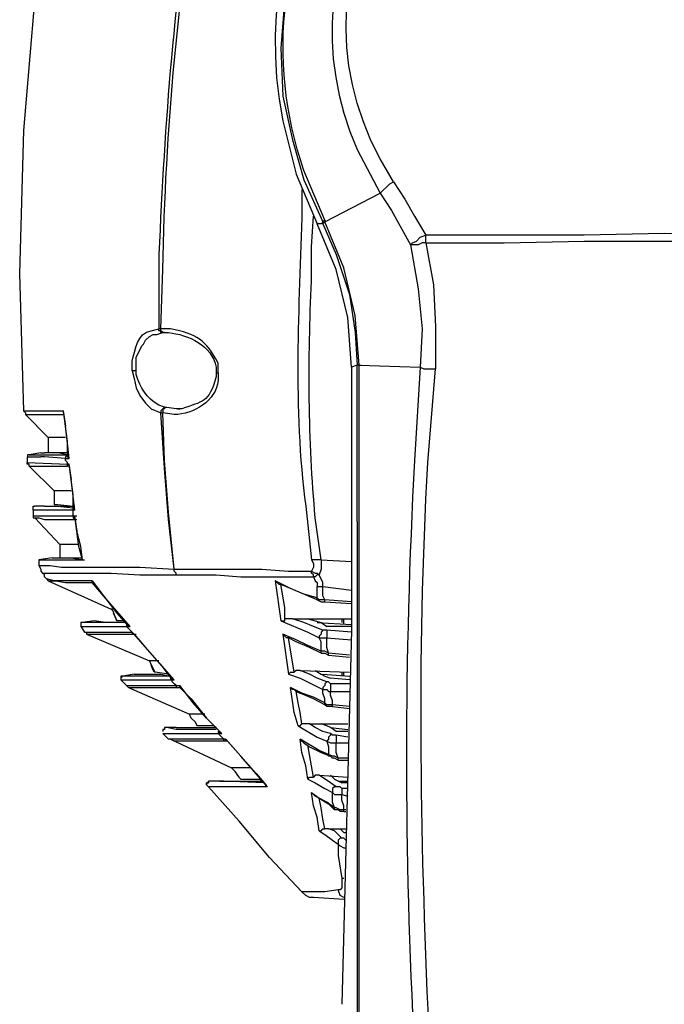
# Model space of a CAD drawing. Units: inches. Extents: x 4 to 293, y -207 to -4.
# Drawn here: x 169 to 180, y -97 to -81 of the extents above; entities that cross this region are included whole.
import ezdxf

# ---------------------------------------------------------------- set-up
doc = ezdxf.new("R2010")
doc.units = ezdxf.units.IN
doc.header["$MEASUREMENT"] = 0
doc.layers.add('Layer 1', color=7, linetype='Continuous')

msp = doc.modelspace()

# ---------------------------------------------------------------- linework, layer by layer
at = {"layer": 'Layer 1', "color": 7, "lineweight": 25, "true_color": 0xffffff}
for points in [[(169.067, -80.666), (168.877, -82.889), (168.813, -85.27), (168.877, -87.556)], [(173.163, -81.523), (173.195, -82.317), (173.354, -83.047), (173.544, -83.714), (173.862, -84.413)], [(174.814, -83.936), (174.973, -83.778), (175.036, -83.746)], [(175.036, -83.746), (175.227, -84.032), (175.386, -84.317), (175.576, -84.635)], [(173.893, -84.413), (174.814, -83.936)], [(174.814, -83.936), (175.005, -84.222), (175.322, -84.794)], [(173.671, -84.825), (173.703, -84.317)], [(173.862, -84.413), (173.83, -84.444), (173.766, -84.444)], [(174.338, -86.826), (174.274, -86), (174.084, -85.206), (173.766, -84.444)], [(173.893, -84.381), (173.862, -84.413)], [(173.893, -84.413), (173.862, -84.444)], [(173.862, -84.413), (173.862, -84.444)], [(173.862, -84.444), (174.084, -84.952), (174.306, -85.619), (174.401, -86.254), (174.433, -86.794)], [(173.893, -84.381), (173.893, -84.413)], [(174.465, -86.794), (174.401, -85.968), (174.211, -85.175), (173.893, -84.413)], [(175.322, -84.794), (175.354, -84.762), (175.417, -84.73), (175.481, -84.667), (175.576, -84.635)], [(179.545, -84.603), (178.211, -84.635), (175.576, -84.635)], [(175.576, -84.762), (175.576, -84.635)], [(183.514, -84.635), (180.878, -84.635), (179.545, -84.603)], [(175.576, -84.762), (175.513, -84.762), (175.449, -84.794), (175.322, -84.794)], [(175.322, -84.794), (175.449, -85.524), (175.513, -86.191), (175.481, -86.826)], [(175.576, -84.762), (176.878, -84.762), (178.211, -84.73), (179.545, -84.73)], [(175.576, -84.762), (175.703, -85.46), (175.735, -86.159), (175.735, -86.857)], [(179.545, -84.73), (180.878, -84.73), (182.212, -84.762), (183.514, -84.762)], [(170.75, -86.889), (170.75, -86.667), (170.846, -86.476), (170.877, -86.445), (170.909, -86.381), (170.972, -86.318), (171.036, -86.286), (171.099, -86.286), (171.195, -86.254)], [(171.195, -86.254), (171.163, -86.254), (171.163, -86.222), (171.131, -86.222), (171.131, -86.191)], [(171.163, -86.191), (171.131, -86.191)], [(171.226, -86.254), (171.195, -86.254), (171.163, -86.222), (171.163, -86.191)], [(171.195, -86.254), (171.226, -86.254)], [(172.115, -86.921), (172.115, -86.826)], [(174.433, -86.794), (174.338, -86.826)], [(174.338, -86.826), (174.338, -91.207)], [(174.433, -89.397), (174.433, -86.794)], [(174.465, -86.794), (174.433, -86.794)], [(174.465, -86.794), (174.433, -86.794)], [(174.465, -86.794), (174.497, -86.794)], [(174.465, -86.794), (175.481, -86.826)], [(175.481, -86.826), (175.544, -86.857), (175.735, -86.857)], [(170.687, -86.889), (170.719, -87.016), (170.75, -87.175), (170.814, -87.302), (170.909, -87.429), (171.004, -87.524), (171.163, -87.588)], [(170.75, -86.889), (170.687, -86.889)], [(172.084, -86.921), (172.115, -86.921)], [(168.877, -87.556), (168.909, -87.588), (168.909, -87.619)], [(168.877, -87.556), (169.353, -87.556)], [(168.909, -87.619), (169.29, -88)], [(168.909, -87.619), (169.544, -87.619)], [(169.353, -87.556), (169.544, -87.556)], [(169.544, -87.588), (169.575, -87.81), (169.544, -87.556)], [(169.544, -87.588), (169.544, -87.556)], [(171.227, -87.492), (171.163, -87.556), (171.163, -87.588)], [(171.385, -90.191), (171.29, -89.366), (171.227, -88.508), (171.163, -87.588)], [(171.163, -87.588), (171.195, -87.588)], [(171.227, -87.492), (171.227, -87.524), (171.195, -87.524), (171.195, -87.588)], [(171.385, -90.191), (171.29, -89.239), (171.226, -88.381), (171.195, -87.588)], [(171.449, -87.524), (171.417, -87.524), (171.226, -87.492)], [(171.226, -87.492), (171.258, -87.492)], [(171.449, -87.524), (171.48, -87.524)], [(169.639, -88.35), (169.607, -88.096), (169.575, -87.81)], [(169.607, -88.318), (169.607, -88.064), (169.575, -87.81)], [(169.29, -88), (169.29, -88.254)], [(169.575, -88), (169.29, -88)], [(168.972, -88.286), (168.941, -88.286), (168.941, -88.318)], [(169.163, -88.254), (168.972, -88.286)], [(168.972, -88.286), (169.607, -88.286)], [(169.163, -88.254), (169.226, -88.254)], [(169.607, -88.286), (169.448, -88.254), (169.226, -88.254)], [(169.607, -88.254), (169.29, -88.254)], [(169.607, -88.286), (169.576, -88.318)], [(168.94, -88.318), (168.94, -88.413)], [(168.94, -88.318), (169.163, -88.318)], [(168.972, -88.477), (168.972, -88.445), (168.94, -88.445), (168.94, -88.413)], [(168.94, -88.413), (169.607, -88.445)], [(169.575, -88.35), (169.226, -88.318), (169.163, -88.318)], [(169.575, -88.318), (169.575, -88.35)], [(169.607, -88.445), (169.607, -88.413), (169.575, -88.381), (169.575, -88.35)], [(169.575, -88.35), (169.639, -88.35)], [(169.639, -88.35), (169.607, -88.318)], [(169.607, -88.445), (169.639, -88.445)], [(169.607, -88.477), (169.607, -88.445)], [(169.639, -88.445), (169.607, -88.445)], [(169.639, -88.477), (169.639, -88.445)], [(169.639, -88.477), (169.671, -88.699), (169.639, -88.445)], [(168.972, -88.477), (169.385, -88.889)], [(168.972, -88.477), (169.607, -88.477)], [(169.639, -88.477), (169.607, -88.477)], [(169.734, -89.207), (169.671, -88.699)], [(169.703, -89.175), (169.703, -88.953), (169.671, -88.699)], [(169.385, -88.889), (169.385, -89.112)], [(169.671, -88.889), (169.385, -88.889)], [(169.385, -89.112), (169.448, -89.112)], [(169.448, -89.112), (169.702, -89.143)], [(169.036, -89.207), (169.036, -89.143), (169.067, -89.143)], [(169.036, -89.207), (169.036, -89.302)], [(169.702, -89.207), (169.036, -89.207)], [(169.226, -89.143), (169.067, -89.143)], [(169.226, -89.143), (169.067, -89.143)], [(169.226, -89.143), (169.48, -89.143)], [(169.226, -89.143), (169.385, -89.143)], [(169.702, -89.175), (169.385, -89.143)], [(169.48, -89.143), (169.734, -89.143)], [(169.702, -89.207), (169.702, -89.175)], [(169.734, -89.207), (169.702, -89.175)], [(169.734, -89.207), (169.702, -89.207)], [(169.703, -89.175), (169.734, -89.175)], [(169.703, -89.302), (169.703, -89.207)], [(169.036, -89.302), (169.036, -89.334), (169.068, -89.334)], [(169.036, -89.302), (169.702, -89.302)], [(169.067, -89.334), (169.48, -89.778)], [(169.067, -89.334), (169.131, -89.334), (169.226, -89.366), (169.734, -89.366)], [(169.702, -89.302), (169.734, -89.302)], [(169.703, -89.302), (169.703, -89.334), (169.734, -89.366)], [(169.734, -89.334), (169.734, -89.302)], [(169.734, -89.334), (169.766, -89.556), (169.734, -89.302)], [(169.734, -89.302), (169.766, -89.302)], [(169.734, -89.366), (169.766, -89.366)], [(169.734, -89.366), (169.766, -89.366)], [(174.433, -89.397), (174.433, -102.415)], [(169.861, -90.032), (169.829, -89.81), (169.766, -89.556)], [(169.861, -90.032), (169.798, -89.81), (169.766, -89.556)], [(169.48, -89.778), (169.48, -90.001)], [(169.798, -89.778), (169.48, -89.778)], [(169.353, -90.001), (169.131, -90.032)], [(169.131, -90.032), (169.131, -90.128)], [(169.131, -90.032), (169.861, -90.032)], [(169.353, -90.001), (169.512, -90.001)], [(169.48, -90.001), (169.544, -90.001)], [(169.512, -90.001), (169.639, -90.001)], [(169.544, -90.001), (169.861, -90.001)], [(169.829, -90.032), (169.639, -90.001)], [(169.861, -90.032), (169.893, -90.032)], [(173.671, -90.032), (173.703, -90.096), (173.703, -90.159), (173.671, -90.223)], [(173.83, -90.032), (173.671, -90.032)], [(173.83, -90.032), (173.83, -90.191), (173.798, -90.286)], [(173.83, -90.032), (174.338, -90.064)], [(169.131, -90.128), (169.163, -90.191), (169.163, -90.223), (169.195, -90.255)], [(169.131, -90.128), (169.321, -90.128)], [(169.258, -90.35), (169.226, -90.318), (169.226, -90.286), (169.194, -90.255)], [(169.194, -90.255), (169.385, -90.255)], [(169.321, -90.128), (169.512, -90.159), (169.988, -90.159)], [(169.385, -90.255), (169.544, -90.255)], [(169.544, -90.255), (170.02, -90.255)], [(169.988, -90.159), (170.814, -90.159), (171.385, -90.191)], [(170.02, -90.255), (170.337, -90.255), (170.814, -90.286), (171.417, -90.286)], [(171.417, -90.286), (171.417, -90.255), (171.385, -90.223), (171.385, -90.191)], [(171.385, -90.191), (172.846, -90.191)], [(172.846, -90.191), (173.29, -90.223), (173.671, -90.223)], [(173.703, -90.318), (173.703, -90.286), (173.671, -90.255), (173.671, -90.223)], [(173.671, -90.223), (173.735, -90.255), (173.766, -90.255), (173.798, -90.286)], [(169.258, -90.35), (169.29, -90.382)], [(170.02, -90.382), (169.385, -90.382), (169.258, -90.35)], [(169.29, -90.382), (170.337, -90.858)], [(169.29, -90.382), (169.417, -90.382), (169.575, -90.413), (169.798, -90.413)], [(169.798, -90.413), (170.02, -90.413)], [(170.02, -90.413), (170.02, -90.382)], [(170.02, -90.382), (170.21, -90.636), (170.02, -90.413)], [(171.417, -90.286), (172.084, -90.286), (172.496, -90.318), (173.703, -90.318)], [(173.068, -90.382), (173.163, -91.048)], [(173.163, -90.445), (173.131, -90.445), (173.068, -90.382)], [(173.322, -90.509), (173.068, -90.382)], [(173.798, -90.286), (173.766, -90.286), (173.735, -90.318), (173.703, -90.318)], [(173.703, -90.318), (173.735, -90.382), (173.766, -90.413), (173.766, -90.477)], [(173.862, -90.477), (173.862, -90.413), (173.798, -90.286)], [(173.227, -91.017), (173.227, -90.826), (173.163, -90.445)], [(173.766, -90.699), (173.322, -90.509), (173.163, -90.445)], [(173.766, -90.667), (173.544, -90.604), (173.322, -90.509)], [(173.766, -90.477), (173.862, -90.477)], [(173.767, -90.667), (173.767, -90.477)], [(173.893, -90.699), (173.862, -90.636), (173.862, -90.477)], [(173.862, -90.477), (174.338, -90.54)], [(170.655, -91.144), (170.21, -90.636)], [(170.21, -90.636), (170.433, -90.921)], [(173.766, -90.699), (173.766, -90.667)], [(173.798, -90.699), (173.766, -90.667)], [(173.766, -90.699), (173.83, -90.731)], [(173.83, -90.699), (173.798, -90.699)], [(173.893, -90.699), (173.83, -90.699)], [(173.83, -90.731), (173.893, -90.731)], [(173.893, -90.731), (173.893, -90.699)], [(174.338, -90.731), (173.893, -90.699)], [(173.893, -90.731), (174.338, -90.763)], [(170.369, -90.858), (170.337, -90.858)], [(170.338, -90.858), (170.369, -90.89)], [(170.369, -90.921), (170.401, -90.985)], [(170.433, -90.921), (170.623, -91.144)], [(169.861, -91.08), (169.829, -91.08), (169.829, -91.144)], [(169.861, -91.08), (169.829, -91.08), (169.829, -91.144)], [(170.052, -91.048), (169.861, -91.08)], [(169.893, -91.08), (169.861, -91.08)], [(170.274, -91.08), (169.893, -91.08)], [(170.56, -91.08), (170.242, -91.08), (170.052, -91.048)], [(170.591, -91.08), (170.274, -91.08)], [(170.528, -91.048), (170.433, -91.048)], [(173.163, -91.048), (173.227, -91.048), (173.227, -91.017)], [(173.163, -91.048), (173.608, -91.239), (173.798, -91.334)], [(173.354, -91.017), (173.227, -91.017)], [(173.703, -91.144), (173.544, -91.08), (173.354, -91.017)], [(173.354, -91.017), (174.338, -91.017)], [(173.608, -91.017), (173.735, -91.048), (173.83, -91.08), (173.925, -91.144)], [(173.766, -91.08), (174.338, -91.112)], [(174.179, -91.017), (174.179, -91.08)], [(174.211, -91.112), (174.211, -91.017)], [(169.829, -91.144), (169.893, -91.239)], [(169.829, -91.144), (169.861, -91.144)], [(169.861, -91.144), (170.591, -91.144)], [(169.893, -91.239), (169.925, -91.239), (169.925, -91.271)], [(169.893, -91.239), (170.02, -91.239)], [(170.02, -91.239), (170.687, -91.239), (170.718, -91.271)], [(170.687, -91.239), (170.623, -91.175), (170.591, -91.144)], [(170.591, -91.144), (170.655, -91.144)], [(170.592, -91.112), (170.592, -91.144)], [(170.592, -91.144), (170.623, -91.144)], [(170.623, -91.144), (170.655, -91.144)], [(170.687, -91.239), (170.687, -91.271), (170.718, -91.271)], [(173.862, -91.207), (173.703, -91.144)], [(173.862, -91.207), (173.83, -91.239), (173.83, -91.271), (173.798, -91.302), (173.798, -91.334)], [(173.925, -91.207), (173.862, -91.207)], [(174.338, -91.144), (173.925, -91.144)], [(173.925, -91.207), (173.925, -91.334)], [(174.338, -91.239), (173.925, -91.207)], [(174.338, -91.207), (174.179, -97.43)], [(169.925, -91.271), (170.972, -91.715)], [(169.925, -91.271), (169.956, -91.271)], [(169.956, -91.271), (170.464, -91.271)], [(170.464, -91.271), (170.75, -91.271)], [(170.941, -91.525), (170.718, -91.271), (170.909, -91.493), (171.163, -91.779)], [(173.195, -91.271), (173.29, -91.937)], [(173.417, -91.366), (173.195, -91.271)], [(173.29, -91.334), (173.258, -91.334), (173.195, -91.271)], [(173.385, -91.906), (173.29, -91.334)], [(173.417, -91.398), (173.29, -91.334)], [(173.83, -91.556), (173.608, -91.461), (173.417, -91.366)], [(173.83, -91.588), (173.639, -91.493), (173.417, -91.398)], [(173.83, -91.556), (173.83, -91.398), (173.798, -91.334)], [(173.798, -91.334), (173.925, -91.334)], [(173.957, -91.588), (173.925, -91.493), (173.925, -91.334)], [(173.925, -91.334), (174.338, -91.366)], [(171.385, -92.033), (170.941, -91.525)], [(173.83, -91.588), (173.83, -91.556)], [(173.862, -91.556), (173.83, -91.556)], [(173.893, -91.556), (173.862, -91.556)], [(173.957, -91.588), (173.893, -91.556)], [(170.972, -91.715), (171.004, -91.779)], [(171.131, -91.715), (170.972, -91.715)], [(173.83, -91.588), (173.893, -91.588)], [(173.893, -91.588), (173.957, -91.62)], [(173.957, -91.62), (173.957, -91.588)], [(174.306, -91.62), (173.957, -91.588)], [(173.957, -91.62), (174.306, -91.652)], [(171.036, -91.874), (171.004, -91.779), (171.036, -91.842)], [(171.036, -91.874), (171.068, -91.906), (171.036, -91.842)], [(171.29, -91.937), (171.068, -91.906)], [(171.163, -91.779), (171.353, -92.033)], [(173.29, -91.937), (173.322, -91.906), (173.385, -91.906)], [(173.481, -91.874), (173.417, -91.874), (173.385, -91.906)], [(173.766, -92.001), (173.639, -91.937), (173.481, -91.874)], [(173.481, -91.874), (174.306, -91.906)], [(173.735, -91.874), (173.83, -91.937), (173.893, -91.969), (173.989, -92.001)], [(174.179, -91.906), (174.179, -91.969)], [(174.211, -91.969), (174.211, -91.906)], [(170.528, -91.969), (170.496, -92.001), (170.496, -92.033)], [(170.528, -91.969), (170.496, -91.969), (170.496, -92.033)], [(170.496, -92.033), (170.591, -92.128)], [(170.496, -92.033), (170.528, -92.033)], [(170.718, -91.937), (170.528, -91.969)], [(170.655, -91.969), (170.528, -91.969)], [(170.528, -92.033), (171.353, -92.033)], [(171.322, -91.969), (170.655, -91.969)], [(170.718, -91.937), (170.75, -91.937)], [(170.75, -91.937), (171.004, -91.937)], [(171.004, -91.937), (171.163, -91.937), (171.322, -91.969)], [(171.354, -92.001), (171.322, -92.001), (171.322, -92.033)], [(171.322, -92.033), (171.353, -92.033)], [(171.417, -92.128), (171.385, -92.096), (171.353, -92.064), (171.353, -92.033)], [(171.385, -92.033), (171.353, -92.033)], [(171.353, -92.033), (171.385, -92.033)], [(173.29, -91.937), (173.481, -92.001), (173.862, -92.191)], [(173.925, -92.064), (173.766, -92.001)], [(173.862, -91.937), (174.306, -91.969)], [(173.925, -92.064), (173.893, -92.096), (173.893, -92.128), (173.862, -92.16), (173.862, -92.191)], [(173.989, -92.096), (173.957, -92.064), (173.925, -92.064)], [(174.306, -92.033), (173.989, -92.001)], [(170.591, -92.128), (170.623, -92.128)], [(170.592, -92.128), (170.623, -92.16)], [(170.623, -92.128), (171.417, -92.128)], [(170.623, -92.16), (171.639, -92.604)], [(170.623, -92.16), (171.449, -92.16)], [(171.417, -92.128), (171.417, -92.16), (171.449, -92.16)], [(171.417, -92.128), (171.48, -92.128)], [(171.449, -92.16), (171.48, -92.16)], [(171.48, -92.16), (171.48, -92.128)], [(171.703, -92.414), (171.481, -92.128)], [(171.481, -92.16), (171.671, -92.35), (171.925, -92.668)], [(173.449, -92.795), (173.385, -92.572), (173.354, -92.382), (173.322, -92.16)], [(173.417, -92.223), (173.385, -92.191), (173.354, -92.191), (173.322, -92.16)], [(173.512, -92.255), (173.322, -92.16)], [(173.512, -92.763), (173.481, -92.572), (173.449, -92.414), (173.417, -92.223)], [(173.417, -92.223), (173.481, -92.255)], [(173.893, -92.414), (173.893, -92.35), (173.862, -92.255), (173.862, -92.191)], [(173.862, -92.191), (173.925, -92.191), (173.957, -92.223), (173.989, -92.223)], [(173.989, -92.096), (173.989, -92.223)], [(174.306, -92.096), (173.989, -92.096)], [(174.02, -92.445), (174.02, -92.382), (173.989, -92.287), (173.989, -92.223)], [(173.989, -92.223), (174.306, -92.223)], [(173.893, -92.445), (173.703, -92.35), (173.481, -92.255)], [(173.893, -92.414), (173.703, -92.318), (173.512, -92.255)], [(172.179, -92.922), (171.925, -92.668), (171.703, -92.414)], [(173.893, -92.445), (173.893, -92.414)], [(173.925, -92.445), (173.893, -92.414)], [(173.925, -92.477), (173.893, -92.445)], [(173.957, -92.445), (173.925, -92.445)], [(173.989, -92.477), (173.925, -92.477)], [(174.02, -92.445), (173.957, -92.445)], [(174.02, -92.477), (173.989, -92.477)], [(174.02, -92.477), (174.02, -92.445)], [(174.306, -92.477), (174.02, -92.445)], [(174.02, -92.477), (174.306, -92.509)], [(171.893, -92.604), (171.639, -92.604)], [(171.925, -92.668), (172.147, -92.89)], [(171.226, -92.826), (171.226, -92.858), (171.195, -92.858), (171.195, -92.89)], [(171.226, -92.826), (171.226, -92.858), (171.195, -92.858), (171.195, -92.89)], [(171.417, -92.826), (171.226, -92.826)], [(171.258, -92.826), (171.226, -92.826)], [(171.449, -92.858), (171.417, -92.858), (171.258, -92.826)], [(171.417, -92.826), (171.449, -92.826)], [(171.449, -92.826), (171.512, -92.826)], [(172.084, -92.858), (171.449, -92.858)], [(171.512, -92.826), (171.734, -92.826)], [(171.734, -92.826), (172.084, -92.826)], [(171.988, -92.795), (171.766, -92.795)], [(172.052, -92.795), (171.988, -92.795)], [(172.052, -92.795), (172.084, -92.826)], [(172.115, -92.89), (172.115, -92.922)], [(172.116, -92.89), (172.147, -92.89)], [(172.179, -92.922), (172.147, -92.922), (172.147, -92.89)], [(173.449, -92.795), (173.481, -92.795), (173.512, -92.763)], [(173.449, -92.795), (173.766, -92.985), (173.925, -93.049)], [(173.639, -92.763), (173.512, -92.763)], [(173.989, -92.922), (173.862, -92.89), (173.735, -92.826), (173.639, -92.763)], [(173.639, -92.763), (174.274, -92.763)], [(174.084, -92.89), (173.989, -92.826), (173.925, -92.795), (173.83, -92.763)], [(173.989, -92.826), (174.274, -92.858)], [(174.274, -92.89), (174.084, -92.89)], [(171.195, -92.922), (171.29, -93.017)], [(171.195, -92.922), (171.226, -92.922)], [(171.226, -92.922), (172.115, -92.922)], [(171.322, -93.017), (171.29, -93.017)], [(171.385, -93.017), (171.29, -93.017)], [(171.322, -93.017), (172.338, -93.493)], [(172.211, -93.049), (171.385, -93.049), (171.322, -93.017)], [(172.211, -93.017), (171.385, -93.017)], [(172.115, -92.922), (172.179, -92.922)], [(172.211, -93.017), (172.179, -92.985), (172.116, -92.922)], [(172.211, -93.049), (172.211, -93.017)], [(172.242, -93.017), (172.211, -93.017)], [(172.274, -93.049), (172.211, -93.049)], [(172.274, -93.049), (172.242, -93.049), (172.242, -93.017)], [(172.243, -93.017), (172.497, -93.303), (172.274, -93.049)], [(173.608, -93.684), (173.576, -93.461), (173.512, -93.239), (173.481, -93.017)], [(173.957, -93.271), (173.798, -93.207), (173.481, -93.017)], [(173.544, -93.08), (173.512, -93.049), (173.481, -93.017)], [(173.989, -92.922), (173.989, -92.953), (173.957, -92.985), (173.957, -93.017), (173.925, -93.049)], [(173.925, -93.049), (173.957, -93.144), (173.957, -93.271)], [(173.925, -93.049), (173.989, -93.08), (174.084, -93.08)], [(174.084, -92.953), (174.02, -92.953), (173.989, -92.922)], [(174.084, -92.953), (174.084, -93.08)], [(174.274, -92.985), (174.084, -92.953)], [(173.544, -93.08), (173.639, -93.144), (173.83, -93.239), (173.989, -93.303)], [(173.639, -93.271), (173.608, -93.112)], [(174.116, -93.334), (174.084, -93.239), (174.084, -93.08)], [(174.084, -93.08), (174.274, -93.08)], [(172.941, -93.811), (172.496, -93.303)], [(172.497, -93.303), (172.751, -93.588), (172.909, -93.779)], [(173.703, -93.652), (173.639, -93.271)], [(173.989, -93.303), (173.957, -93.303), (173.957, -93.271)], [(174.02, -93.303), (173.957, -93.271)], [(174.02, -93.334), (173.989, -93.303)], [(174.052, -93.303), (174.02, -93.303)], [(174.052, -93.334), (174.02, -93.334)], [(174.274, -93.334), (174.116, -93.334), (174.052, -93.303)], [(174.116, -93.366), (174.052, -93.334)], [(174.116, -93.366), (174.116, -93.334)], [(174.116, -93.366), (174.274, -93.366)], [(172.465, -93.652), (172.401, -93.557), (172.338, -93.493)], [(172.401, -93.493), (172.338, -93.493)], [(172.655, -93.493), (172.401, -93.493)], [(172.433, -93.62), (172.497, -93.684)], [(172.496, -93.684), (172.814, -93.684)], [(172.814, -93.684), (172.846, -93.715)], [(173.608, -93.684), (173.639, -93.652), (173.703, -93.652)], [(173.608, -93.684), (173.735, -93.747), (173.893, -93.842), (174.02, -93.906)], [(173.798, -93.62), (173.735, -93.62), (173.703, -93.652)], [(173.989, -93.747), (173.798, -93.62)], [(173.798, -93.62), (174.274, -93.652)], [(173.989, -93.62), (174.052, -93.684), (174.179, -93.747)], [(171.925, -93.779), (171.925, -93.747), (171.957, -93.747), (171.957, -93.715)], [(171.957, -93.715), (171.957, -93.747), (171.925, -93.747), (171.925, -93.779)], [(171.957, -93.811), (171.925, -93.779)], [(172.211, -93.715), (171.957, -93.715)], [(172.147, -93.715), (171.957, -93.715)], [(173.513, -95.557), (172.973, -94.985), (172.465, -94.382), (171.957, -93.811)], [(171.988, -93.811), (171.957, -93.811)], [(172.941, -93.811), (171.988, -93.811)], [(172.147, -93.715), (172.846, -93.715)], [(172.877, -93.747), (172.211, -93.715)], [(172.941, -93.811), (172.909, -93.811), (172.909, -93.779)], [(174.084, -93.811), (173.989, -93.747)], [(174.084, -93.811), (174.052, -93.811), (174.02, -93.842), (174.02, -93.906)], [(174.179, -93.842), (174.147, -93.811), (174.084, -93.811)], [(174.116, -93.715), (174.274, -93.715)], [(174.274, -93.747), (174.179, -93.747)], [(174.179, -93.842), (174.179, -93.938)], [(174.274, -93.842), (174.179, -93.842)], [(173.703, -94.128), (173.671, -93.906)], [(173.735, -93.969), (173.671, -93.906)], [(173.671, -93.906), (173.798, -94.001), (173.735, -93.969)], [(173.893, -94.509), (173.862, -94.35), (173.83, -94.16), (173.798, -94.001)], [(173.798, -94.001), (173.957, -94.096)], [(174.052, -94.16), (173.925, -94.065), (173.798, -94.001)], [(174.052, -94.16), (174.02, -94.065), (174.02, -93.906)], [(174.02, -93.906), (174.052, -93.938), (174.179, -93.938)], [(174.211, -94.192), (174.211, -94.128), (174.179, -94.033), (174.179, -93.938)], [(174.179, -93.938), (174.274, -93.969)], [(173.798, -94.541), (173.766, -94.319), (173.703, -94.128)], [(173.957, -94.096), (174.052, -94.192)], [(174.052, -94.192), (174.052, -94.16)], [(174.084, -94.16), (174.052, -94.16)], [(174.116, -94.192), (174.052, -94.192)], [(174.147, -94.192), (174.084, -94.16)], [(174.147, -94.223), (174.116, -94.192)], [(174.211, -94.192), (174.147, -94.192)], [(174.211, -94.223), (174.211, -94.192)], [(174.243, -94.192), (174.211, -94.192)], [(174.211, -94.223), (174.147, -94.223)], [(174.211, -94.223), (174.243, -94.223)], [(173.798, -94.541), (173.83, -94.541), (173.862, -94.509), (173.893, -94.509)], [(173.957, -94.509), (173.893, -94.509)], [(174.116, -94.604), (174.052, -94.541), (173.957, -94.509)], [(173.957, -94.509), (174.243, -94.509)], [(174.147, -94.509), (174.211, -94.573)], [(173.798, -94.541), (173.893, -94.604), (174.02, -94.7), (174.116, -94.763)], [(174.179, -94.668), (174.116, -94.604)], [(174.179, -94.668), (174.147, -94.668), (174.116, -94.7), (174.116, -94.763)], [(174.243, -94.7), (174.211, -94.668), (174.179, -94.668)], [(174.211, -94.573), (174.243, -94.573)], [(174.116, -94.763), (174.147, -94.795), (174.211, -94.827), (174.243, -94.827)], [(174.116, -94.763), (174.116, -94.954), (174.179, -95.335)], [(174.179, -95.335), (174.179, -95.493), (174.147, -95.525), (174.116, -95.525)], [(174.211, -95.335), (174.179, -95.335)], [(174.116, -95.525), (173.893, -95.557), (173.512, -95.557)], [(174.211, -95.684), (173.703, -95.652), (173.639, -95.652), (173.576, -95.62), (173.512, -95.557)], [(174.211, -95.652), (174.147, -95.62), (174.116, -95.525)]]:
    msp.add_lwpolyline(points, dxfattribs=at)
for points, knots in [([(173.893, -84.381), (173.893, -84.381), (173.544, -83.555), (173.544, -83.555), (172.248, -79.794), (174.727, -75.774), (178.656, -75.237), (178.656, -75.237), (179.545, -75.173), (179.545, -75.173)], [0, 0, 0, 0, 1, 1, 1, 2, 2, 2, 3, 3, 3, 3]), ([(185.323, -84.444), (185.323, -84.444), (185.673, -83.619), (185.673, -83.619), (185.673, -83.619), (185.927, -82.73), (185.927, -82.73), (186.551, -79.266), (184.37, -75.929), (180.91, -75.205), (180.91, -75.205), (179.989, -75.078), (179.989, -75.078), (179.989, -75.078), (179.1, -75.078), (179.1, -75.078), (175.226, -75.346), (172.423, -78.901), (173.195, -82.73), (173.195, -82.73), (173.417, -83.619), (173.417, -83.619), (173.417, -83.619), (173.766, -84.444), (173.766, -84.444)], [0, 0, 0, 0, 1, 1, 1, 2, 2, 2, 3, 3, 3, 4, 4, 4, 5, 5, 5, 6, 6, 6, 7, 7, 7, 8, 8, 8, 8]), ([(179.545, -75.11), (179.545, -75.11), (178.688, -75.173), (178.688, -75.173), (175.866, -75.534), (173.567, -77.852), (173.227, -80.666), (173.227, -80.666), (173.163, -81.523), (173.163, -81.523)], [0, 0, 0, 0, 1, 1, 1, 2, 2, 2, 3, 3, 3, 3]), ([(185.927, -81.523), (185.927, -81.523), (185.863, -80.539), (185.863, -80.539), (185.41, -77.723), (183.257, -75.603), (180.434, -75.173), (180.434, -75.173), (179.545, -75.11), (179.545, -75.11)], [0, 0, 0, 0, 1, 1, 1, 2, 2, 2, 3, 3, 3, 3]), ([(185.196, -84.381), (185.196, -84.381), (185.577, -83.46), (185.577, -83.46), (186.841, -79.822), (184.316, -75.784), (180.529, -75.237), (180.529, -75.237), (179.545, -75.173), (179.545, -75.173)], [0, 0, 0, 0, 1, 1, 1, 2, 2, 2, 3, 3, 3, 3]), ([(179.545, -75.967), (179.545, -75.967), (178.656, -76.031), (178.656, -76.031), (175.306, -76.542), (173.029, -80.009), (174.433, -83.206), (174.433, -83.206), (174.814, -83.936), (174.814, -83.936)], [0, 0, 0, 0, 1, 1, 1, 2, 2, 2, 3, 3, 3, 3]), ([(175.036, -83.746), (175.036, -83.746), (174.814, -83.365), (174.814, -83.365), (173.056, -80.09), (175.643, -76.441), (179.132, -76.221), (179.132, -76.221), (179.545, -76.189), (179.545, -76.189)], [0, 0, 0, 0, 1, 1, 1, 2, 2, 2, 3, 3, 3, 3]), ([(171.893, -77.713), (171.893, -77.713), (171.766, -78.444), (171.766, -78.444), (171.375, -80.593), (171.23, -82.773), (171.131, -84.952), (171.131, -84.952), (171.131, -86.191), (171.131, -86.191)], [0, 0, 0, 0, 1, 1, 1, 2, 2, 2, 3, 3, 3, 3]), ([(171.163, -86.191), (171.163, -86.191), (171.195, -85.206), (171.195, -85.206), (171.241, -82.875), (171.45, -80.549), (171.861, -78.253), (171.861, -78.253), (171.957, -77.713), (171.957, -77.713)], [0, 0, 0, 0, 1, 1, 1, 2, 2, 2, 3, 3, 3, 3]), ([(173.513, -83.873), (173.513, -83.873), (173.513, -84.19), (173.513, -84.19), (173.468, -85.828), (173.356, -87.514), (173.576, -89.143), (173.576, -89.143), (173.671, -90.032), (173.671, -90.032)], [0, 0, 0, 0, 1, 1, 1, 2, 2, 2, 3, 3, 3, 3]), ([(173.83, -90.032), (173.83, -90.032), (173.735, -89.334), (173.735, -89.334), (173.611, -88.072), (173.612, -86.667), (173.671, -85.397), (173.671, -85.397), (173.671, -84.825), (173.671, -84.825)], [0, 0, 0, 0, 1, 1, 1, 2, 2, 2, 3, 3, 3, 3]), ([(170.687, -86.889), (170.687, -86.889), (170.687, -86.73), (170.687, -86.73), (170.736, -86.543), (170.765, -86.259), (171.004, -86.222), (171.004, -86.222), (171.131, -86.191), (171.131, -86.191)], [0, 0, 0, 0, 1, 1, 1, 2, 2, 2, 3, 3, 3, 3]), ([(172.115, -86.826), (172.115, -86.826), (172.115, -86.762), (172.115, -86.762), (171.916, -86.371), (171.761, -86.277), (171.322, -86.191), (171.322, -86.191), (171.163, -86.191), (171.163, -86.191)], [0, 0, 0, 0, 1, 1, 1, 2, 2, 2, 3, 3, 3, 3]), ([(171.226, -86.254), (171.226, -86.254), (171.29, -86.254), (171.29, -86.254), (171.619, -86.282), (172.014, -86.473), (172.084, -86.826), (172.084, -86.826), (172.084, -86.921), (172.084, -86.921)], [0, 0, 0, 0, 1, 1, 1, 2, 2, 2, 3, 3, 3, 3]), ([(174.465, -102.415), (174.465, -102.415), (174.465, -100.605), (174.465, -100.605), (174.465, -96.721), (174.465, -92.837), (174.465, -88.953), (174.465, -88.953), (174.465, -86.794), (174.465, -86.794)], [0, 0, 0, 0, 1, 1, 1, 2, 2, 2, 3, 3, 3, 3]), ([(175.481, -86.826), (175.481, -86.826), (175.386, -88.381), (175.386, -88.381), (175.212, -91.648), (175.202, -94.926), (175.386, -98.192), (175.386, -98.192), (175.449, -99.621), (175.449, -99.621)], [0, 0, 0, 0, 1, 1, 1, 2, 2, 2, 3, 3, 3, 3]), ([(171.226, -87.492), (171.226, -87.492), (171.131, -87.461), (171.131, -87.461), (170.908, -87.33), (170.836, -87.184), (170.75, -86.953), (170.75, -86.953), (170.75, -86.889), (170.75, -86.889)], [0, 0, 0, 0, 1, 1, 1, 2, 2, 2, 3, 3, 3, 3]), ([(172.116, -86.921), (172.116, -86.921), (172.116, -87.048), (172.116, -87.048), (172.095, -87.387), (171.695, -87.615), (171.385, -87.619), (171.385, -87.619), (171.195, -87.588), (171.195, -87.588)], [0, 0, 0, 0, 1, 1, 1, 2, 2, 2, 3, 3, 3, 3]), ([(172.084, -86.921), (172.084, -86.921), (172.084, -86.984), (172.084, -86.984), (171.963, -87.435), (171.859, -87.391), (171.512, -87.524), (171.512, -87.524), (171.449, -87.524), (171.449, -87.524)], [0, 0, 0, 0, 1, 1, 1, 2, 2, 2, 3, 3, 3, 3]), ([(175.703, -99.589), (175.703, -99.589), (175.64, -98.129), (175.64, -98.129), (175.487, -94.872), (175.423, -91.672), (175.608, -88.413), (175.608, -88.413), (175.735, -86.857), (175.735, -86.857)], [0, 0, 0, 0, 1, 1, 1, 2, 2, 2, 3, 3, 3, 3]), ([(170.401, -90.985), (170.401, -90.985), (170.433, -91.048), (170.433, -91.048), (170.433, -91.048), (170.401, -90.985), (170.401, -90.985), (170.401, -90.985), (170.369, -90.89), (170.369, -90.89)], [0, 0, 0, 0, 1, 1, 1, 2, 2, 2, 3, 3, 3, 3]), ([(171.735, -92.731), (171.735, -92.731), (171.766, -92.795), (171.766, -92.795), (171.766, -92.795), (171.735, -92.731), (171.735, -92.731), (171.735, -92.731), (171.671, -92.668), (171.671, -92.668), (171.671, -92.668), (171.639, -92.604), (171.639, -92.604)], [0, 0, 0, 0, 1, 1, 1, 2, 2, 2, 3, 3, 3, 4, 4, 4, 4])]:
    msp.add_open_spline(points, degree=3, knots=knots, dxfattribs=at)

doc.saveas('drawing.dxf')
